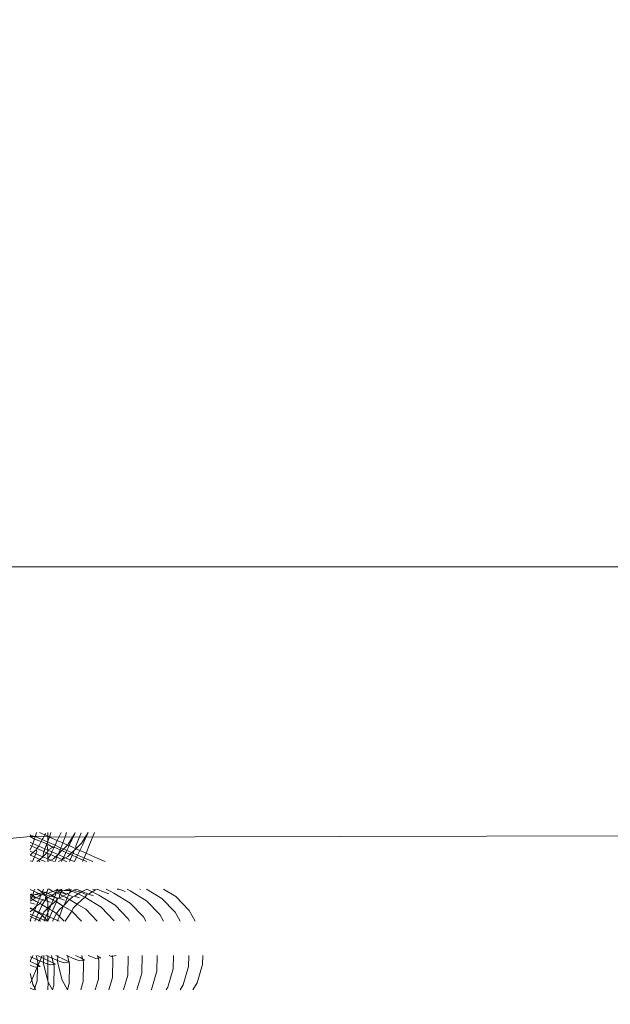
# Model space of a CAD drawing. Units: millimetres. Extents: x -9947 to 12529, y -5357 to 4854.
# Drawn here: x 3313 to 3336, y 1884 to 1921 of the extents above; entities that cross this region are included whole.
import ezdxf

# ---------------------------------------------------------------- set-up
doc = ezdxf.new("R2010")
doc.units = ezdxf.units.MM
doc.layers.get('0').update_dxf_attribs({"lineweight": 5})
doc.layers.add('Размеры', color=1, linetype='Continuous', lineweight=5)
doc.dimstyles.new('размеры Маф', dxfattribs={"dimtxt": 150, "dimasz": 50, "dimexe": 50, "dimexo": 0.0625, "dimgap": 0.09, "dimtad": 1, "dimdec": 0, "dimzin": 0, "dimdsep": 46, "dimtxsty": 'Standard', "dimblk": 'ARCHTICK', "dimcen": 0.09, "dimdle": 50, "dimclrd": 256, "dimclre": 256, "dimclrt": 256, "dimadec": 0, "dimazin": 0, "dimtfac": 1, "dimtdec": 0, "dimtix": 1, "dimtofl": 0, "dimtmove": 0, "dimatfit": 3, "dimfxl": 1, "dimtolj": 1, "dimtzin": 0, "dimlwd": -1, "dimlwe": -1, "dimarcsym": 1})

# ---------------------------------------------------------------- blocks, each defined once
blk = doc.blocks.new('_ArchTick')
at = {"color": 0, "linetype": 'ByBlock', "const_width": 0.15}
blk.add_lwpolyline([(-0.5, -0.5), (0.5, 0.5)], dxfattribs=at)
blk = doc.blocks.new('*D13')
at = {"layer": 'Defpoints', "color": 0, "transparency": 16777216}
for p in [(-8398.428, 3220.926), (8822.246, 3098.594), (8822.246, -4641.537)]:
    blk.add_point(p, dxfattribs=at)
at = {"layer": 'Размеры', "transparency": 16777216}
for p, q in [((-8398.428, 3220.864), (-8398.428, -4691.537)), ((8822.246, 3098.531), (8822.246, -4691.537)), ((-8448.428, -4641.537), (8872.246, -4641.537))]:
    blk.add_line(p, q, dxfattribs=at)
at = {"layer": 'Размеры', "transparency": 16777216, "xscale": 50, "yscale": 50, "zscale": 50, "rotation": 180}
blk.add_blockref('_ArchTick', (-8398.428, -4641.537), dxfattribs=at)
at = {"layer": 'Размеры', "transparency": 16777216, "xscale": 50, "yscale": 50, "zscale": 50}
blk.add_blockref('_ArchTick', (8822.246, -4641.537), dxfattribs=at)
at = {"layer": 'Размеры', "transparency": 16777216, "insert": (211.909, -4566.447), "char_height": 150, "attachment_point": 5}
blk.add_mtext('\\A1;17221', dxfattribs=at)
blk = doc.blocks.new('*D14')
at = {"layer": 'Defpoints', "color": 0, "transparency": 16777216}
for p in [(-6810.78, 4803.952), (12479.456, 4803.952), (-6810.78, -3034.422)]:
    blk.add_point(p, dxfattribs=at)
at = {"layer": 'Размеры', "transparency": 16777216}
for p, q in [((12479.456, -3084.422), (12479.456, 4853.952)), ((-6810.718, 4803.952), (12529.456, 4803.952)), ((-6810.718, -3034.422), (12529.456, -3034.422))]:
    blk.add_line(p, q, dxfattribs=at)
at = {"layer": 'Размеры', "transparency": 16777216, "xscale": 50, "yscale": 50, "zscale": 50}
for p, rotation in [((12479.456, 4803.952), 90), ((12479.456, -3034.422), 270)]:
    blk.add_blockref('_ArchTick', p, dxfattribs=dict(at, rotation=rotation))
at = {"layer": 'Размеры', "transparency": 16777216, "insert": (12404.366, 884.765), "char_height": 150, "attachment_point": 5, "rotation": 90}
blk.add_mtext('\\A1;7838', dxfattribs=at)
blk = doc.blocks.new('*D15')
at = {"layer": 'Defpoints', "color": 0, "transparency": 16777216}
for p in [(-7317.08, 3305.614), (11980.91, 3305.614), (-7317.08, -1534.468)]:
    blk.add_point(p, dxfattribs=at)
at = {"layer": 'Размеры', "transparency": 16777216}
for p, q in [((11980.91, -1584.468), (11980.91, 3355.614)), ((-7317.017, 3305.614), (12030.91, 3305.614)), ((-7317.017, -1534.468), (12030.91, -1534.468))]:
    blk.add_line(p, q, dxfattribs=at)
at = {"layer": 'Размеры', "transparency": 16777216, "xscale": 50, "yscale": 50, "zscale": 50}
for p, rotation in [((11980.91, 3305.614), 90), ((11980.91, -1534.468), 270)]:
    blk.add_blockref('_ArchTick', p, dxfattribs=dict(at, rotation=rotation))
at = {"layer": 'Размеры', "transparency": 16777216, "insert": (11905.82, 885.573), "char_height": 150, "attachment_point": 5, "rotation": 90}
blk.add_mtext('\\A1;4840', dxfattribs=at)

msp = doc.modelspace()

# ---------------------------------------------------------------- linework, layer by layer
for p, q in [((3340.525, 1900.583), (3312.525, 1900.583)), ((3313.964, 1890.501), (3313.988, 1890.583)), ((3314.31, 1890.495), (3314.11, 1890.583)), ((3314.346, 1890.555), (3314.31, 1890.495)), ((3314.426, 1890.583), (3314.426, 1890.444)), ((3314.488, 1890.414), (3383.407, 1890.583)), ((3314.488, 1890.414), (3314.538, 1890.582)), ((3314.929, 1890.583), (3314.862, 1890.467)), ((3315.104, 1890.501), (3315.128, 1890.583)), ((3315.437, 1890.547), (3315.167, 1890.108)), ((3315.437, 1890.547), (3315.219, 1890.094)), ((3315.453, 1890.583), (3315.437, 1890.547)), ((3315.481, 1890.081), (3315.679, 1890.581)), ((3315.935, 1890.583), (3315.694, 1890.183)), ((3315.935, 1890.583), (3315.721, 1890.115)), ((3316.008, 1890.155), (3316.177, 1890.583)), ((3312.862, 1890.346), (3313.758, 1890.432)), ((3313.758, 1890.516), (3313.773, 1890.474)), ((3313.773, 1890.474), (3313.758, 1890.432)), ((3313.758, 1890.432), (3313.945, 1890.435)), ((3313.914, 1890.333), (3313.758, 1890.432)), ((3313.758, 1890.212), (3313.85, 1890.171)), ((3313.773, 1890.474), (3313.945, 1890.435)), ((3313.812, 1890.074), (3313.85, 1890.171)), ((3313.85, 1890.171), (3313.914, 1890.333)), ((3313.85, 1890.171), (3314.082, 1890.07)), ((3313.914, 1890.333), (3313.945, 1890.435)), ((3314.164, 1890.253), (3313.914, 1890.333)), ((3313.945, 1890.435), (3313.964, 1890.501)), ((3313.945, 1890.435), (3314.426, 1890.444)), ((3313.945, 1890.435), (3314.205, 1890.321)), ((3314.164, 1890.253), (3314.082, 1890.07)), ((3314.205, 1890.321), (3314.164, 1890.253)), ((3314.386, 1890.155), (3314.164, 1890.253)), ((3314.246, 1890.38), (3314.205, 1890.321)), ((3314.205, 1890.321), (3314.426, 1890.225)), ((3314.31, 1890.495), (3314.246, 1890.38)), ((3314.426, 1890.444), (3314.31, 1890.495)), ((3314.426, 1890.225), (3314.386, 1890.155)), ((3314.488, 1890.414), (3314.426, 1890.444)), ((3314.426, 1890.444), (3314.426, 1890.257)), ((3314.426, 1890.257), (3314.488, 1890.414)), ((3314.426, 1890.257), (3314.426, 1890.225)), ((3314.426, 1890.225), (3314.61, 1890.144)), ((3314.777, 1890.289), (3314.488, 1890.414)), ((3314.777, 1890.289), (3314.691, 1890.109)), ((3314.862, 1890.467), (3314.777, 1890.289)), ((3314.986, 1890.197), (3314.777, 1890.289)), ((3314.906, 1890), (3314.986, 1890.197)), ((3314.986, 1890.197), (3315.104, 1890.501)), ((3315.167, 1890.108), (3314.986, 1890.197)), ((3315.694, 1890.183), (3315.481, 1889.978)), ((3313.812, 1890.074), (3313.758, 1890.098)), ((3313.758, 1889.937), (3313.812, 1890.074)), ((3313.758, 1889.881), (3313.862, 1889.835)), ((3313.862, 1889.835), (3313.758, 1889.739)), ((3313.884, 1890.042), (3313.812, 1890.074)), ((3313.976, 1889.941), (3313.862, 1889.835)), ((3313.862, 1889.835), (3313.967, 1889.79)), ((3314.005, 1889.989), (3313.884, 1890.042)), ((3313.967, 1889.79), (3313.916, 1889.668)), ((3314.003, 1889.873), (3313.967, 1889.79)), ((3313.967, 1889.79), (3314.227, 1889.677)), ((3314.005, 1889.989), (3313.976, 1889.941)), ((3313.976, 1889.941), (3314.003, 1889.873)), ((3314.082, 1890.07), (3314.005, 1889.989)), ((3314.005, 1889.989), (3314.272, 1889.87)), ((3314.082, 1890.07), (3314.312, 1889.97)), ((3314.227, 1889.677), (3314.272, 1889.87)), ((3314.379, 1889.823), (3314.227, 1889.677)), ((3314.272, 1889.87), (3314.29, 1889.914)), ((3314.379, 1889.823), (3314.272, 1889.87)), ((3314.29, 1889.914), (3314.312, 1889.97)), ((3314.312, 1889.97), (3314.386, 1890.155)), ((3314.312, 1889.97), (3314.425, 1889.922)), ((3314.425, 1889.867), (3314.379, 1889.823)), ((3314.379, 1889.823), (3314.425, 1889.803)), ((3314.386, 1890.155), (3314.425, 1889.922)), ((3314.459, 1890.123), (3314.386, 1890.155)), ((3314.425, 1889.803), (3314.424, 1889.591)), ((3314.592, 1890.027), (3314.425, 1889.922)), ((3314.425, 1889.922), (3314.425, 1889.867)), ((3314.425, 1889.922), (3314.576, 1889.856)), ((3314.534, 1889.755), (3314.425, 1889.803)), ((3314.592, 1890.027), (3314.459, 1890.123)), ((3314.576, 1889.856), (3314.534, 1889.755)), ((3314.619, 1889.96), (3314.576, 1889.856)), ((3314.576, 1889.856), (3314.805, 1889.757)), ((3314.609, 1890.057), (3314.592, 1890.027)), ((3314.655, 1890.036), (3314.592, 1890.027)), ((3314.655, 1890.036), (3314.609, 1890.057)), ((3314.61, 1890.144), (3314.691, 1890.109)), ((3314.655, 1890.036), (3314.619, 1889.96)), ((3314.691, 1890.109), (3314.655, 1890.036)), ((3314.88, 1889.937), (3314.655, 1890.036)), ((3314.691, 1890.109), (3314.906, 1890)), ((3314.805, 1889.757), (3314.88, 1889.937)), ((3314.954, 1889.904), (3314.805, 1889.757)), ((3314.88, 1889.937), (3314.906, 1890)), ((3314.954, 1889.904), (3314.88, 1889.937)), ((3314.906, 1890), (3315.019, 1889.967)), ((3315.019, 1889.967), (3314.954, 1889.904)), ((3315.101, 1889.839), (3314.954, 1889.904)), ((3315.167, 1890.108), (3315.019, 1889.967)), ((3315.019, 1889.967), (3315.136, 1889.916)), ((3315.101, 1889.839), (3315.02, 1889.664)), ((3315.136, 1889.916), (3315.101, 1889.839)), ((3315.262, 1889.767), (3315.101, 1889.839)), ((3315.194, 1890.041), (3315.136, 1889.916)), ((3315.136, 1889.916), (3315.329, 1889.832)), ((3315.219, 1890.094), (3315.167, 1890.108)), ((3315.219, 1890.094), (3315.194, 1890.041)), ((3315.481, 1889.978), (3315.219, 1890.094)), ((3315.329, 1889.832), (3315.262, 1889.767)), ((3315.41, 1889.91), (3315.329, 1889.832)), ((3315.329, 1889.832), (3315.37, 1889.814)), ((3315.337, 1889.734), (3315.37, 1889.814)), ((3315.37, 1889.814), (3315.41, 1889.91)), ((3315.37, 1889.814), (3315.54, 1889.74)), ((3315.481, 1889.978), (3315.41, 1889.91)), ((3315.481, 1889.978), (3315.481, 1890.081)), ((3315.624, 1889.915), (3315.481, 1889.978)), ((3315.624, 1889.915), (3315.54, 1889.74)), ((3315.721, 1890.115), (3315.624, 1889.915)), ((3315.864, 1889.808), (3315.624, 1889.915)), ((3315.791, 1889.632), (3315.864, 1889.808)), ((3315.864, 1889.808), (3316.008, 1890.155)), ((3316.192, 1889.663), (3315.864, 1889.808)), ((3313.916, 1889.668), (3313.758, 1889.739)), ((3313.758, 1889.527), (3313.841, 1889.49)), ((3313.916, 1889.668), (3313.841, 1889.49)), ((3314.123, 1889.577), (3313.916, 1889.668)), ((3314.075, 1889.53), (3314.002, 1889.49)), ((3314.123, 1889.577), (3314.075, 1889.53)), ((3314.114, 1889.49), (3314.075, 1889.53)), ((3314.227, 1889.677), (3314.123, 1889.577)), ((3314.318, 1889.49), (3314.123, 1889.577)), ((3314.227, 1889.677), (3314.424, 1889.591)), ((3314.534, 1889.755), (3314.424, 1889.591)), ((3314.424, 1889.591), (3314.424, 1889.49)), ((3314.424, 1889.591), (3314.528, 1889.546)), ((3314.528, 1889.546), (3314.424, 1889.49)), ((3314.65, 1889.611), (3314.528, 1889.546)), ((3314.528, 1889.546), (3314.657, 1889.49)), ((3314.715, 1889.674), (3314.534, 1889.755)), ((3314.715, 1889.674), (3314.65, 1889.611)), ((3314.695, 1889.49), (3314.762, 1889.653)), ((3314.805, 1889.757), (3314.715, 1889.674)), ((3314.762, 1889.653), (3314.715, 1889.674)), ((3314.762, 1889.653), (3314.805, 1889.757)), ((3314.96, 1889.566), (3314.762, 1889.653)), ((3314.805, 1889.757), (3315.02, 1889.664)), ((3314.96, 1889.566), (3314.823, 1889.49)), ((3314.96, 1889.566), (3314.94, 1889.49)), ((3315.02, 1889.664), (3314.96, 1889.566)), ((3315.085, 1889.635), (3314.96, 1889.566)), ((3315.09, 1889.508), (3314.96, 1889.566)), ((3315.02, 1889.664), (3315.085, 1889.635)), ((3315.177, 1889.685), (3315.085, 1889.635)), ((3315.085, 1889.635), (3315.264, 1889.558)), ((3315.13, 1889.49), (3315.09, 1889.508)), ((3315.262, 1889.767), (3315.177, 1889.685)), ((3315.236, 1889.49), (3315.264, 1889.558)), ((3315.337, 1889.734), (3315.262, 1889.767)), ((3315.264, 1889.558), (3315.337, 1889.734)), ((3315.264, 1889.558), (3315.307, 1889.539)), ((3315.307, 1889.539), (3315.42, 1889.49)), ((3315.502, 1889.661), (3315.337, 1889.734)), ((3315.502, 1889.661), (3315.42, 1889.49)), ((3315.54, 1889.74), (3315.502, 1889.661)), ((3315.665, 1889.589), (3315.502, 1889.661)), ((3315.54, 1889.74), (3315.791, 1889.632)), ((3315.756, 1889.548), (3315.665, 1889.589)), ((3315.732, 1889.49), (3315.756, 1889.548)), ((3315.756, 1889.548), (3315.791, 1889.632)), ((3315.886, 1889.49), (3315.756, 1889.548)), ((3315.791, 1889.632), (3315.834, 1889.613)), ((3315.834, 1889.613), (3316.12, 1889.49)), ((3316.579, 1889.49), (3316.192, 1889.663)), ((3313.898, 1888.381), (3313.758, 1888.444)), ((3313.898, 1888.381), (3313.857, 1888.231)), ((3313.931, 1888.455), (3313.898, 1888.381)), ((3314.08, 1888.298), (3313.898, 1888.381)), ((3314.03, 1888.455), (3314.212, 1888.339)), ((3314.199, 1888.315), (3314.08, 1888.298)), ((3314.281, 1888.348), (3314.199, 1888.315)), ((3314.199, 1888.315), (3314.212, 1888.339)), ((3314.23, 1888.267), (3314.199, 1888.315)), ((3314.212, 1888.339), (3314.223, 1888.373)), ((3314.212, 1888.339), (3314.281, 1888.348)), ((3314.223, 1888.373), (3314.258, 1888.455)), ((3314.32, 1888.332), (3314.23, 1888.267)), ((3314.281, 1888.348), (3314.32, 1888.332)), ((3314.32, 1888.332), (3314.4, 1888.365)), ((3314.32, 1888.332), (3314.384, 1888.305)), ((3314.4, 1888.365), (3314.384, 1888.305)), ((3314.422, 1888.455), (3314.4, 1888.365)), ((3314.495, 1888.333), (3314.421, 1888.29)), ((3314.47, 1888.455), (3314.422, 1888.455)), ((3314.607, 1888.372), (3314.47, 1888.455)), ((3314.607, 1888.372), (3314.495, 1888.333)), ((3314.737, 1888.312), (3314.579, 1888.225)), ((3314.739, 1888.413), (3314.607, 1888.372)), ((3314.737, 1888.312), (3314.607, 1888.372)), ((3314.708, 1888.242), (3314.737, 1888.312)), ((3314.737, 1888.312), (3314.739, 1888.413)), ((3314.803, 1888.348), (3314.737, 1888.312)), ((3314.878, 1888.266), (3314.737, 1888.312)), ((3314.739, 1888.413), (3314.796, 1888.455)), ((3314.774, 1888.402), (3314.739, 1888.413)), ((3314.813, 1888.411), (3314.774, 1888.402)), ((3314.796, 1888.455), (3314.813, 1888.411)), ((3314.895, 1888.413), (3314.803, 1888.348)), ((3314.929, 1888.324), (3314.803, 1888.348)), ((3314.813, 1888.411), (3314.867, 1888.424)), ((3314.867, 1888.424), (3314.927, 1888.439)), ((3314.867, 1888.424), (3314.895, 1888.413)), ((3314.929, 1888.324), (3314.878, 1888.266)), ((3314.927, 1888.439), (3314.895, 1888.413)), ((3314.895, 1888.413), (3314.929, 1888.379)), ((3314.963, 1888.455), (3314.927, 1888.439)), ((3314.927, 1888.439), (3314.929, 1888.379)), ((3314.959, 1888.386), (3314.927, 1888.439)), ((3314.929, 1888.379), (3314.929, 1888.324)), ((3314.929, 1888.379), (3315.118, 1888.269)), ((3315.118, 1888.269), (3314.929, 1888.324)), ((3315.04, 1888.407), (3314.959, 1888.386)), ((3315.182, 1888.453), (3315.04, 1888.407)), ((3315.275, 1888.41), (3315.04, 1888.407)), ((3315.236, 1888.455), (3315.182, 1888.453)), ((3315.235, 1888.316), (3315.204, 1888.244)), ((3315.235, 1888.316), (3315.275, 1888.41)), ((3315.329, 1888.385), (3315.235, 1888.316)), ((3315.275, 1888.41), (3315.236, 1888.455)), ((3315.275, 1888.41), (3315.294, 1888.455)), ((3315.329, 1888.385), (3315.275, 1888.41)), ((3315.419, 1888.435), (3315.329, 1888.385)), ((3315.56, 1888.277), (3315.329, 1888.385)), ((3315.5, 1888.455), (3315.419, 1888.435)), ((3315.456, 1888.398), (3315.419, 1888.435)), ((3315.668, 1888.336), (3315.456, 1888.398)), ((3315.5, 1888.455), (3315.719, 1888.364)), ((3315.668, 1888.336), (3315.56, 1888.277)), ((3315.719, 1888.364), (3315.668, 1888.336)), ((3315.892, 1888.244), (3315.668, 1888.336)), ((3315.883, 1888.455), (3315.719, 1888.364)), ((3315.719, 1888.364), (3315.948, 1888.27)), ((3316.09, 1888.353), (3315.883, 1888.455)), ((3316.09, 1888.353), (3315.948, 1888.27)), ((3316.219, 1888.424), (3316.09, 1888.353)), ((3316.19, 1888.304), (3316.09, 1888.353)), ((3316.219, 1888.424), (3316.112, 1888.455)), ((3316.275, 1888.455), (3316.219, 1888.424)), ((3316.275, 1888.455), (3316.522, 1888.35)), ((3316.522, 1888.35), (3316.718, 1888.279)), ((3316.763, 1888.384), (3316.612, 1888.455)), ((3316.91, 1888.306), (3316.763, 1888.384)), ((3317.095, 1888.455), (3317.027, 1888.455)), ((3317.095, 1888.455), (3317.138, 1888.437)), ((3317.138, 1888.437), (3317.334, 1888.365)), ((3317.526, 1888.392), (3317.41, 1888.455)), ((3318.141, 1888.021), (3317.526, 1888.392)), ((3317.909, 1888.446), (3317.88, 1888.455)), ((3318.716, 1888.102), (3318.132, 1888.455)), ((3319.243, 1888.176), (3318.782, 1888.455)), ((3313.758, 1888.255), (3313.825, 1888.284)), ((3313.758, 1888.255), (3313.793, 1888.258)), ((3313.827, 1888.224), (3313.758, 1888.255)), ((3313.827, 1888.224), (3313.758, 1888.207)), ((3313.827, 1888.169), (3313.758, 1888.17)), ((3313.776, 1888.111), (3313.758, 1888.071)), ((3313.859, 1888.064), (3313.758, 1888.008)), ((3313.941, 1887.888), (3313.758, 1887.941)), ((3313.827, 1888.169), (3313.776, 1888.111)), ((3313.859, 1888.064), (3313.776, 1888.111)), ((3313.793, 1888.258), (3313.857, 1888.231)), ((3313.857, 1888.231), (3313.827, 1888.169)), ((3313.857, 1888.231), (3313.827, 1888.224)), ((3313.973, 1888.126), (3313.827, 1888.169)), ((3313.939, 1888.251), (3313.857, 1888.231)), ((3313.857, 1888.231), (3313.973, 1888.126)), ((3313.973, 1888.126), (3313.859, 1888.064)), ((3313.985, 1887.993), (3313.859, 1888.064)), ((3314.08, 1888.298), (3313.939, 1888.251)), ((3314.163, 1888.231), (3313.939, 1888.251)), ((3313.973, 1888.126), (3314.163, 1888.231)), ((3313.973, 1888.126), (3314.102, 1888.089)), ((3314.047, 1887.96), (3313.985, 1887.993)), ((3313.988, 1887.824), (3314.047, 1887.96)), ((3314.047, 1887.96), (3314.102, 1888.089)), ((3314.132, 1887.915), (3314.047, 1887.96)), ((3314.192, 1888.246), (3314.08, 1888.298)), ((3314.102, 1888.089), (3314.133, 1888.161)), ((3314.102, 1888.089), (3314.276, 1888.058)), ((3314.174, 1888.002), (3314.132, 1887.915)), ((3314.133, 1888.161), (3314.163, 1888.231)), ((3314.163, 1888.231), (3314.192, 1888.246)), ((3314.276, 1888.058), (3314.174, 1888.002)), ((3314.23, 1888.267), (3314.192, 1888.246)), ((3314.319, 1888.04), (3314.207, 1887.87)), ((3314.354, 1888.243), (3314.23, 1888.267)), ((3314.351, 1888.191), (3314.23, 1888.267)), ((3314.276, 1888.058), (3314.319, 1888.04)), ((3314.351, 1888.191), (3314.319, 1888.04)), ((3314.421, 1888.139), (3314.319, 1888.04)), ((3314.319, 1888.04), (3314.421, 1887.996)), ((3314.354, 1888.243), (3314.351, 1888.191)), ((3314.421, 1888.139), (3314.351, 1888.191)), ((3314.351, 1888.191), (3314.421, 1887.996)), ((3314.384, 1888.305), (3314.354, 1888.243)), ((3314.354, 1888.243), (3314.523, 1888.194)), ((3314.384, 1888.305), (3314.421, 1888.29)), ((3314.421, 1887.996), (3314.42, 1887.734)), ((3314.421, 1888.29), (3314.579, 1888.225)), ((3314.523, 1888.194), (3314.421, 1888.139)), ((3314.56, 1888.074), (3314.421, 1888.139)), ((3314.421, 1887.996), (3314.516, 1887.969)), ((3314.579, 1888.225), (3314.523, 1888.194)), ((3314.669, 1888.151), (3314.523, 1888.194)), ((3314.538, 1887.847), (3314.622, 1888.041)), ((3314.707, 1887.996), (3314.538, 1887.847)), ((3314.622, 1888.041), (3314.56, 1888.074)), ((3314.579, 1888.225), (3314.669, 1888.151)), ((3314.747, 1887.972), (3314.596, 1887.634)), ((3314.622, 1888.041), (3314.669, 1888.151)), ((3314.707, 1887.996), (3314.622, 1888.041)), ((3314.669, 1888.151), (3314.708, 1888.242)), ((3314.669, 1888.151), (3314.809, 1888.111)), ((3314.79, 1888.088), (3314.669, 1888.151)), ((3314.79, 1888.088), (3314.707, 1887.996)), ((3314.747, 1887.972), (3314.707, 1887.996)), ((3314.79, 1888.088), (3314.747, 1887.972)), ((3315, 1887.819), (3314.747, 1887.972)), ((3314.846, 1888.115), (3314.79, 1888.088)), ((3314.809, 1888.111), (3314.846, 1888.115)), ((3314.878, 1888.266), (3314.846, 1888.115)), ((3314.985, 1888.196), (3314.846, 1888.115)), ((3314.846, 1888.115), (3315.043, 1888.043)), ((3314.985, 1888.196), (3314.878, 1888.266)), ((3315.118, 1888.269), (3314.985, 1888.196)), ((3315.087, 1888.149), (3314.985, 1888.196)), ((3315.036, 1887.854), (3315.149, 1888.116)), ((3315.234, 1888.07), (3315.036, 1887.854)), ((3315.149, 1888.116), (3315.087, 1888.149)), ((3315.118, 1888.269), (3315.172, 1888.299)), ((3315.149, 1888.116), (3315.204, 1888.244)), ((3315.234, 1888.07), (3315.149, 1888.116)), ((3315.172, 1888.299), (3315.204, 1888.244)), ((3315.204, 1888.244), (3315.365, 1888.169)), ((3315.365, 1888.169), (3315.234, 1888.07)), ((3315.527, 1887.893), (3315.234, 1888.07)), ((3315.421, 1888.196), (3315.365, 1888.169)), ((3315.56, 1888.277), (3315.421, 1888.196)), ((3315.421, 1888.196), (3315.618, 1888.124)), ((3315.809, 1888.151), (3315.527, 1887.893)), ((3315.662, 1888.229), (3315.56, 1888.277)), ((3315.809, 1888.151), (3315.662, 1888.229)), ((3315.892, 1888.244), (3315.809, 1888.151)), ((3316.425, 1887.779), (3315.809, 1888.151)), ((3315.948, 1888.27), (3315.892, 1888.244)), ((3315.948, 1888.27), (3316.145, 1888.198)), ((3316.336, 1888.225), (3316.19, 1888.304)), ((3316.952, 1887.853), (3316.336, 1888.225)), ((3317.525, 1887.934), (3316.91, 1888.306)), ((3318.639, 1887.503), (3318.141, 1888.021)), ((3319.214, 1887.584), (3318.716, 1888.102)), ((3319.741, 1887.658), (3319.243, 1888.176)), ((3313.851, 1887.692), (3313.758, 1887.748)), ((3313.758, 1887.733), (3313.882, 1887.678)), ((3313.851, 1887.692), (3313.758, 1887.603)), ((3313.758, 1887.289), (3313.915, 1887.654)), ((3313.988, 1887.824), (3313.851, 1887.692)), ((3313.915, 1887.654), (3313.851, 1887.692)), ((3313.882, 1887.678), (3314.851, 1887.249)), ((3313.915, 1887.654), (3313.988, 1887.824)), ((3314.069, 1887.56), (3313.915, 1887.654)), ((3314.132, 1887.915), (3313.988, 1887.824)), ((3314.207, 1887.87), (3314.069, 1887.56)), ((3314.207, 1887.87), (3314.132, 1887.915)), ((3314.42, 1887.734), (3314.207, 1887.87)), ((3314.272, 1887.591), (3314.22, 1887.469)), ((3314.42, 1887.734), (3314.272, 1887.591)), ((3314.326, 1887.355), (3314.42, 1887.572)), ((3314.42, 1887.572), (3314.419, 1887.39)), ((3314.538, 1887.847), (3314.42, 1887.734)), ((3314.42, 1887.734), (3314.42, 1887.572)), ((3314.478, 1887.706), (3314.42, 1887.734)), ((3314.42, 1887.572), (3314.478, 1887.706)), ((3314.596, 1887.634), (3314.425, 1887.249)), ((3314.478, 1887.706), (3314.538, 1887.847)), ((3314.596, 1887.634), (3314.478, 1887.706)), ((3314.748, 1887.543), (3314.596, 1887.634)), ((3314.847, 1887.672), (3314.748, 1887.543)), ((3315, 1887.819), (3314.847, 1887.672)), ((3314.855, 1887.432), (3315, 1887.819)), ((3315.036, 1887.854), (3315, 1887.819)), ((3315.323, 1887.624), (3315, 1887.819)), ((3315.323, 1887.624), (3315.073, 1887.249)), ((3315.374, 1887.746), (3315.323, 1887.624)), ((3315.683, 1887.249), (3315.323, 1887.624)), ((3315.527, 1887.893), (3315.374, 1887.746)), ((3315.85, 1887.698), (3315.527, 1887.893)), ((3316.282, 1887.249), (3315.85, 1887.698)), ((3316.923, 1887.261), (3316.425, 1887.779)), ((3317.45, 1887.336), (3316.952, 1887.853)), ((3318.023, 1887.416), (3317.525, 1887.934)), ((3319.399, 1887.249), (3319.214, 1887.584)), ((3319.967, 1887.249), (3319.741, 1887.658)), ((3314.372, 1887.249), (3313.758, 1887.515)), ((3313.758, 1887.425), (3314.156, 1887.249)), ((3313.779, 1887.249), (3313.758, 1887.289)), ((3314.069, 1887.56), (3313.931, 1887.249)), ((3314.22, 1887.469), (3314.065, 1887.249)), ((3314.22, 1887.469), (3314.069, 1887.56)), ((3314.326, 1887.355), (3314.22, 1887.469)), ((3314.281, 1887.249), (3314.326, 1887.355)), ((3314.425, 1887.249), (3314.326, 1887.355)), ((3314.419, 1887.39), (3314.425, 1887.249)), ((3314.748, 1887.543), (3314.591, 1887.249)), ((3314.855, 1887.432), (3314.748, 1887.543)), ((3314.776, 1887.249), (3314.855, 1887.432)), ((3315.031, 1887.249), (3314.855, 1887.432)), ((3317.498, 1887.249), (3317.45, 1887.336)), ((3318.116, 1887.249), (3318.023, 1887.416)), ((3318.78, 1887.249), (3318.639, 1887.503)), ((3313.791, 1885.893), (3313.758, 1885.907)), ((3313.758, 1885.734), (3313.984, 1885.629)), ((3313.854, 1885.955), (3313.761, 1885.744)), ((3314.317, 1885.676), (3313.791, 1885.893)), ((3314.038, 1885.723), (3313.981, 1885.955)), ((3314.032, 1885.955), (3314.078, 1885.934)), ((3314.035, 1885.55), (3314.144, 1885.798)), ((3314.035, 1885.55), (3314.038, 1885.723)), ((3314.078, 1885.934), (3314.559, 1885.71)), ((3314.144, 1885.798), (3314.212, 1885.955)), ((3314.267, 1885.955), (3314.261, 1885.65)), ((3314.844, 1885.75), (3314.349, 1885.955)), ((3314.42, 1885.955), (3314.42, 1885.004)), ((3314.663, 1885.544), (3314.561, 1885.955)), ((3314.72, 1885.955), (3315.086, 1885.784)), ((3314.793, 1885.955), (3314.788, 1885.724)), ((3314.788, 1885.724), (3314.96, 1885.027)), ((3315.041, 1885.678), (3314.844, 1885.75)), ((3315.086, 1885.784), (3315.233, 1885.705)), ((3315.418, 1885.831), (3315.118, 1885.955)), ((3315.238, 1885.625), (3315.156, 1885.955)), ((3315.614, 1885.759), (3315.418, 1885.831)), ((3315.466, 1885.955), (3315.659, 1885.865)), ((3315.614, 1885.759), (3315.806, 1885.786)), ((3315.659, 1885.865), (3315.806, 1885.786)), ((3315.765, 1885.699), (3315.702, 1885.955)), ((3316.034, 1885.918), (3315.944, 1885.955)), ((3316.231, 1885.846), (3316.034, 1885.918)), ((3316.231, 1885.846), (3316.422, 1885.873)), ((3316.275, 1885.952), (3316.422, 1885.873)), ((3316.34, 1885.78), (3316.297, 1885.955)), ((3316.326, 1885.062), (3316.34, 1885.78)), ((3316.806, 1885.927), (3316.729, 1885.955)), ((3316.806, 1885.927), (3316.997, 1885.954)), ((3316.867, 1885.854), (3316.842, 1885.955)), ((3316.853, 1885.136), (3316.867, 1885.854)), ((3317.428, 1885.217), (3317.442, 1885.935)), ((3317.955, 1885.291), (3317.968, 1885.955)), ((3318.528, 1885.372), (3318.54, 1885.955)), ((3319.144, 1885.459), (3319.154, 1885.955)), ((3319.719, 1885.54), (3319.727, 1885.955)), ((3320.246, 1885.614), (3320.253, 1885.955)), ((3313.939, 1885.523), (3313.758, 1885.589)), ((3313.814, 1885.049), (3314.035, 1885.55)), ((3313.939, 1885.523), (3314.131, 1885.55)), ((3313.984, 1885.629), (3314.131, 1885.55)), ((3314.024, 1885.005), (3314.035, 1885.55)), ((3314.261, 1885.65), (3314.42, 1885.004)), ((3314.514, 1885.604), (3314.317, 1885.676)), ((3314.514, 1885.604), (3314.706, 1885.631)), ((3314.559, 1885.71), (3314.706, 1885.631)), ((3314.648, 1884.826), (3314.663, 1885.544)), ((3315.041, 1885.678), (3315.233, 1885.705)), ((3315.223, 1884.907), (3315.238, 1885.625)), ((3315.751, 1884.981), (3315.765, 1885.699)), ((3318.328, 1884.682), (3318.528, 1885.372)), ((3318.944, 1884.769), (3319.144, 1885.459)), ((3319.519, 1884.85), (3319.719, 1885.54)), ((3320.047, 1884.924), (3320.246, 1885.614)), ((3313.758, 1885.278), (3313.814, 1885.049)), ((3313.758, 1884.921), (3313.814, 1885.049)), ((3313.814, 1885.049), (3313.858, 1884.872)), ((3313.93, 1884.741), (3314.024, 1885.005)), ((3314.42, 1885.004), (3314.433, 1884.953)), ((3314.96, 1885.027), (3315.162, 1884.661)), ((3315.658, 1884.661), (3315.751, 1884.981)), ((3316.209, 1884.661), (3316.326, 1885.062)), ((3316.715, 1884.661), (3316.853, 1885.136)), ((3317.266, 1884.661), (3317.428, 1885.217)), ((3317.772, 1884.661), (3317.955, 1885.291)), ((3313.902, 1884.661), (3313.758, 1884.725)), ((3313.858, 1884.872), (3313.93, 1884.741)), ((3313.902, 1884.661), (3313.93, 1884.741)), ((3313.93, 1884.741), (3313.975, 1884.661)), ((3314.433, 1884.953), (3314.421, 1884.661)), ((3314.433, 1884.953), (3314.594, 1884.661)), ((3314.594, 1884.661), (3314.648, 1884.826)), ((3315.162, 1884.661), (3315.223, 1884.907)), ((3318.315, 1884.661), (3318.328, 1884.682)), ((3318.879, 1884.661), (3318.944, 1884.769)), ((3319.405, 1884.661), (3319.519, 1884.85)), ((3319.887, 1884.661), (3320.047, 1884.924))]:
    msp.add_line(p, q)

# ---------------------------------------------------------------- dimensions: what is measured, and where the dimension line sits
at = {"layer": 'Размеры'}
for base, p1, p2, picture, middle in [((12479.456, 4803.952), (-6810.78, -3034.422), (-6810.78, 4803.952), '*D14', (12404.366, 884.765)), ((11980.91, 3305.614), (-7317.08, -1534.468), (-7317.08, 3305.614), '*D15', (11905.82, 885.573))]:
    dim = msp.add_linear_dim(base=base, p1=p1, p2=p2, angle=90, dimstyle='размеры Маф', dxfattribs=at)
    dim.commit()
    dim.dimension.update_dxf_attribs({"geometry": picture, "text_midpoint": middle})
dim = msp.add_linear_dim(base=(8822.246, -4641.537), p1=(-8398.428, 3220.926), p2=(8822.246, 3098.594), dimstyle='размеры Маф', dxfattribs=at)
dim.commit()
dim.dimension.update_dxf_attribs({"geometry": '*D13', "text_midpoint": (211.909, -4566.447)})

doc.saveas('drawing.dxf')
